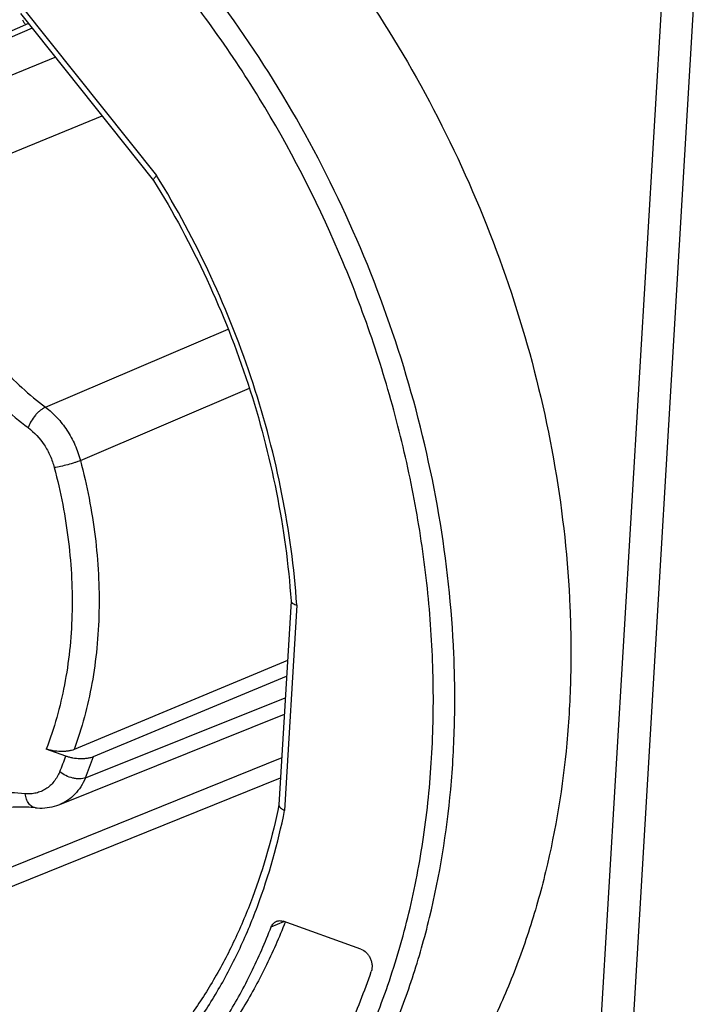
# Model space of a CAD drawing. Units: millimetres. Extents: x 0 to 210, y 0 to 297.
# Drawn here: x 127 to 136, y 67 to 80 of the extents above; entities that cross this region are included whole.
import ezdxf

# ---------------------------------------------------------------- set-up
doc = ezdxf.new("R2010")
doc.units = ezdxf.units.MM
doc.header["$LTSCALE"] = 19.36
doc.layers.add('AUSFORMSCHRAEGEN', color=7, linetype='CONTINUOUS')
doc.layers.add('RUNDUNGEN', color=7, linetype='CONTINUOUS')

msp = doc.modelspace()

# ---------------------------------------------------------------- linework, layer by layer
at = {"layer": 'AUSFORMSCHRAEGEN', "color": 7, "linetype": 'CONTINUOUS'}
msp.add_open_spline([(125.3487, 85.1869), (125.5963, 85.0986), (126.0902, 84.8977), (126.8124, 84.5318), (127.5209, 84.1001), (128.4505, 83.4337), (129.5506, 82.4494), (130.7313, 81.0743), (131.7577, 79.5273), (132.6038, 77.8479), (133.2484, 76.0786), (133.6749, 74.2643), (133.841, 72.7407), (133.8537, 71.5421), (133.7885, 70.3891), (133.6076, 69.2693), (133.3063, 68.2066), (133.0273, 67.4579), (132.6943, 66.7533), (132.3095, 66.0974), (131.8752, 65.4945), (131.3943, 64.9485), (130.8697, 64.4631), (130.3048, 64.0415), (129.7035, 63.6866), (129.2805, 63.4959), (129.0651, 63.4127)], degree=3, knots=[0, 0, 0, 0, 0.0291577, 0.0590613, 0.0897113, 0.1210891, 0.1858344, 0.2528869, 0.3216119, 0.3912536, 0.4609924, 0.5300022, 0.597507, 0.6304985, 0.6628758, 0.7255332, 0.7557862, 0.7852907, 0.8140574, 0.8421176, 0.8695243, 0.8963513, 0.922693, 0.948662, 0.9743852, 1, 1, 1, 1], dxfattribs=at)
at = {"layer": 'RUNDUNGEN', "color": 9, "linetype": 'CONTINUOUS'}
for p, q in [((133.808, 59.7892), (135.1243, 81.8901)), ((134.226, 59.7832), (135.5423, 81.8841)), ((126.7154, 80.2267), (128.461, 78.04)), ((126.8424, 79.9566), (124.4325, 78.9082)), ((124.8526, 78.6373), (127.1439, 79.579)), ((125.3469, 77.8251), (127.7519, 78.8173)), ((127.0165, 75.0291), (129.3923, 76.0415)), ((127.4712, 74.3349), (129.6668, 75.2764)), ((130.2843, 72.4575), (130.1252, 69.7868)), ((127.5357, 70.2109), (130.1346, 71.2513)), ((130.088, 70.4703), (124.7811, 68.3257)), ((129.9518, 68.2744), (130.1167, 68.343))]:
    msp.add_line(p, q, dxfattribs=at)
at = {"layer": 'RUNDUNGEN', "color": 7, "linetype": 'CONTINUOUS'}
for p, q in [((126.6919, 80.1452), (128.423, 77.9764)), ((126.7964, 80.0143), (124.285, 78.923)), ((128.4225, 77.9772), (128.423, 77.9764)), ((130.2094, 72.5086), (130.0518, 69.8625)), ((130.2093, 72.5101), (130.2094, 72.5086)), ((130.2094, 72.5086), (130.2095, 72.5072)), ((130.1634, 71.7353), (127.3886, 70.5789)), ((127.6418, 70.4886), (130.1514, 71.5348)), ((127.2045, 69.8662), (130.1219, 71.0383)), ((127.2819, 70.4951), (127.0275, 70.5858)), ((124.4331, 67.9329), (130.0726, 70.2111)), ((131.1179, 67.986), (130.1061, 68.3468))]:
    msp.add_line(p, q, dxfattribs=at)
msp.add_lwpolyline([(126.8869, 69.8219), (126.9092, 69.8201), (126.942, 69.8187), (126.9745, 69.8188), (127.0068, 69.8205), (127.0389, 69.8237), (127.0705, 69.8283), (127.1018, 69.8345), (127.1325, 69.8421), (127.1628, 69.8511), (127.1924, 69.8615), (127.2045, 69.8662)], dxfattribs=at)
at = {"layer": 'RUNDUNGEN', "color": 9, "linetype": 'CONTINUOUS'}
for centre, radius, start, end in [((127.3748, 80.4042), 0.7392, 207.27505, 213.39319), ((122.8532, 72.1058), 4.7125, 337.35294, 340.01291), ((122.9645, 72.1172), 4.9527, 337.36264, 340.80208)]:
    msp.add_arc(centre, radius, start, end, dxfattribs=at)
at = {"layer": 'RUNDUNGEN', "color": 7, "linetype": 'CONTINUOUS'}
msp.add_arc((130.0882, 69.8604), 0.0364, 176.64135, 185.49624, dxfattribs=at)
at = {"layer": 'RUNDUNGEN', "color": 9, "linetype": 'CONTINUOUS'}
for points, knots in [([(127.5723, 62.836), (127.7869, 62.919), (128.2084, 63.109), (128.8076, 63.4626), (129.3705, 63.8827), (129.8933, 64.3665), (130.3726, 64.9105), (130.8053, 65.5114), (131.1888, 66.165), (131.5206, 66.8671), (131.7986, 67.6132), (132.0989, 68.6721), (132.2791, 69.788), (132.3442, 70.937), (132.3314, 72.1314), (132.166, 73.6497), (131.7409, 75.4576), (131.0986, 77.2208), (130.2555, 78.8943), (129.2326, 80.4358), (128.0561, 81.8061), (126.9598, 82.787), (126.0335, 83.4511), (125.3275, 83.8813), (124.6078, 84.2459), (124.1156, 84.4461), (123.8689, 84.5341)], [0, 0, 0, 0, 0.0256148, 0.051338, 0.077307, 0.1036487, 0.1304757, 0.1578823, 0.1859426, 0.2147093, 0.2442138, 0.2744668, 0.3371242, 0.3695015, 0.4024929, 0.4699978, 0.5390076, 0.6087464, 0.678388, 0.7471131, 0.8141656, 0.8789108, 0.9102887, 0.9409387, 0.9708423, 1, 1, 1, 1]), ([(122.4668, 63.0126), (122.7546, 62.91), (123.3331, 62.7371), (124.2124, 62.5791), (125.0818, 62.5281), (125.9326, 62.5848), (126.7565, 62.7489), (127.5452, 63.019), (128.2907, 63.3923), (128.9856, 63.8652), (129.623, 64.4326), (130.1968, 65.0888), (130.7015, 65.8273), (131.0579, 66.5), (131.305, 67.0707), (131.5294, 67.6715), (131.7582, 68.46), (131.9473, 69.4483), (132.0514, 70.4767), (132.0695, 71.5354), (132.0015, 72.6142), (131.8482, 73.7029), (131.6111, 74.7909), (131.2923, 75.8681), (130.7633, 77.2741), (130.0858, 78.6169), (129.2734, 79.8648), (128.3934, 81.018), (127.402, 82.0483), (126.3175, 82.9212), (125.4819, 83.48), (124.6231, 83.9444), (124.0313, 84.192), (123.7345, 84.2978)], [0, 0, 0, 0, 0.0291028, 0.0573637, 0.0848891, 0.1118239, 0.1383458, 0.164657, 0.1909727, 0.2175079, 0.244464, 0.2720174, 0.3003113, 0.329451, 0.3443648, 0.3595112, 0.3904984, 0.4224118, 0.4552073, 0.488812, 0.5231279, 0.5580363, 0.5934025, 0.6290794, 0.664912, 0.7363614, 0.7717115, 0.8065979, 0.8744045, 0.9071646, 0.9390401, 0.9699883, 1, 1, 1, 1]), ([(130.2843, 72.4575), (130.2506, 72.9414), (130.1186, 73.9154), (129.7424, 75.3488), (129.1951, 76.7384), (128.7223, 77.6176), (128.461, 78.04)], [0, 0, 0, 0, 0.245579, 0.4960584, 0.7485433, 1, 1, 1, 1]), ([(125.3469, 77.8251), (125.3964, 77.5471), (125.5104, 77.1347), (125.7328, 76.6131), (125.9339, 76.2385), (126.1656, 75.8876), (126.5061, 75.4639), (126.8036, 75.1868), (127.0165, 75.0291)], [0, 0, 0, 0, 0.2544596, 0.382789, 0.5105907, 0.6370023, 0.7612167, 1, 1, 1, 1]), ([(125.0015, 77.7597), (125.0546, 77.4619), (125.1767, 77.02), (125.4151, 76.4611), (125.6304, 76.0598), (125.8788, 75.6837), (126.2436, 75.2298), (126.5623, 74.9329), (126.7905, 74.7639)], [0, 0, 0, 0, 0.2544596, 0.382789, 0.5105907, 0.6370023, 0.7612167, 1, 1, 1, 1]), ([(127.0165, 75.0291), (127.0055, 75.0244), (126.9828, 75.0121), (126.9498, 74.9883), (126.9168, 74.9586), (126.8738, 74.9123), (126.8365, 74.8603), (126.8069, 74.8053), (126.7953, 74.7776), (126.7905, 74.7639)], [0, 0, 0, 0, 0.1011841, 0.2160238, 0.3418145, 0.4750244, 0.7472045, 0.8780226, 1, 1, 1, 1]), ([(127.0165, 75.0291), (127.0705, 74.9891), (127.1728, 74.8962), (127.3016, 74.7302), (127.4044, 74.5412), (127.4527, 74.4047), (127.4712, 74.3349)], [0, 0, 0, 0, 0.2385656, 0.4879647, 0.7435796, 1, 1, 1, 1]), ([(126.7905, 74.7639), (126.8729, 74.7029), (126.9806, 74.5834), (127.0811, 74.3979), (127.1173, 74.2954), (127.1311, 74.2431)], [0, 0, 0, 0, 0.486966, 0.7430605, 1, 1, 1, 1]), ([(127.1311, 74.2431), (127.2147, 73.9266), (127.3377, 73.291), (127.3774, 72.4898), (127.3362, 71.8684), (127.2496, 71.2811), (127.1313, 70.8551), (127.0275, 70.5858)], [0, 0, 0, 0, 0.2643767, 0.5209246, 0.6453923, 0.7668771, 1, 1, 1, 1]), ([(127.4712, 74.3349), (127.4599, 74.3302), (127.4353, 74.3208), (127.3807, 74.3021), (127.3062, 74.2802), (127.2174, 74.2585), (127.1586, 74.2471), (127.1311, 74.2431)], [0, 0, 0, 0, 0.1039129, 0.2234505, 0.4912053, 0.763551, 1, 1, 1, 1]), ([(127.4712, 74.3349), (127.5568, 74.0107), (127.6837, 73.3596), (127.728, 72.5387), (127.6904, 71.9008), (127.6071, 71.2967), (127.491, 70.8575), (127.3886, 70.5789)], [0, 0, 0, 0, 0.2639371, 0.5202892, 0.6447793, 0.7663775, 1, 1, 1, 1]), ([(127.2023, 70.2913), (127.183, 70.245), (127.1454, 70.1797), (127.0785, 70.1086), (127.0225, 70.0658), (126.9609, 70.0335), (126.8947, 70.0121), (126.825, 70.0021), (126.7777, 70.0031), (126.754, 70.0054)], [0, 0, 0, 0, 0.2634585, 0.3888309, 0.5111541, 0.6318574, 0.7525297, 0.8747634, 1, 1, 1, 1]), ([(127.5357, 70.2109), (127.5247, 70.2065), (127.5004, 70.1998), (127.4608, 70.1963), (127.4176, 70.1988), (127.3562, 70.21), (127.2812, 70.2374), (127.2266, 70.2714), (127.2023, 70.2913)], [0, 0, 0, 0, 0.0995123, 0.2109385, 0.3330258, 0.4633829, 0.7356431, 1, 1, 1, 1]), ([(127.5357, 70.2109), (127.519, 70.171), (127.4798, 70.0955), (127.4028, 69.9968), (127.3108, 69.9183), (127.2407, 69.8808), (127.2045, 69.8662)], [0, 0, 0, 0, 0.2648172, 0.517548, 0.7611811, 1, 1, 1, 1]), ([(126.754, 70.0054), (126.6282, 70.0176), (126.3772, 70.0216), (126.0085, 69.963), (125.6602, 69.8406), (125.3391, 69.6564), (125.051, 69.4143), (124.8013, 69.1189), (124.5941, 68.776), (124.4888, 68.5249), (124.4437, 68.3941)], [0, 0, 0, 0, 0.124264, 0.2454531, 0.3651986, 0.4852926, 0.6074878, 0.7333072, 0.8639055, 1, 1, 1, 1]), ([(126.8869, 69.8219), (126.8787, 69.8227), (126.8621, 69.8264), (126.8388, 69.838), (126.8174, 69.8552), (126.7912, 69.886), (126.7665, 69.9365), (126.7567, 69.9815), (126.754, 70.0054)], [0, 0, 0, 0, 0.1015026, 0.2065095, 0.3178858, 0.437489, 0.7029562, 1, 1, 1, 1]), ([(127.7266, 65.7097), (127.8766, 65.821), (128.1672, 66.0618), (128.5665, 66.4703), (128.9299, 66.9256), (129.2549, 67.4248), (129.5396, 67.9646), (129.8667, 68.7428), (130.0398, 69.3631), (130.1252, 69.7868)], [0, 0, 0, 0, 0.1158633, 0.2336394, 0.353795, 0.476709, 0.6026663, 0.731855, 1, 1, 1, 1])]:
    msp.add_open_spline(points, degree=3, knots=knots, dxfattribs=at)
at = {"layer": 'RUNDUNGEN', "color": 7, "linetype": 'CONTINUOUS'}
for points, knots in [([(128.4225, 77.9772), (128.4222, 77.9777), (128.421, 77.9803), (128.4211, 77.9832), (128.4214, 77.9853)], [0, 0, 0, 0, 0.2229369, 1, 1, 1, 1]), ([(128.4214, 77.9853), (128.4221, 77.9888), (128.4255, 77.9969), (128.4337, 78.0095), (128.4459, 78.0243), (128.4556, 78.0345), (128.461, 78.04)], [0, 0, 0, 0, 0.1590749, 0.3798124, 0.6617568, 1, 1, 1, 1]), ([(128.423, 77.9764), (128.6785, 77.5625), (129.1409, 76.7012), (129.6767, 75.3402), (130.0456, 73.9369), (130.1757, 72.9836), (130.2093, 72.5101)], [0, 0, 0, 0, 0.2515034, 0.5040519, 0.7545414, 1, 1, 1, 1]), ([(114.781, 73.7134), (114.9297, 72.8755), (115.2657, 71.6315), (115.9149, 70.0497), (116.5004, 68.9073), (117.175, 67.8284), (117.9301, 66.8268), (118.7558, 65.9159), (119.6413, 65.1074), (120.5754, 64.4121), (121.5457, 63.8392), (122.54, 63.3964), (123.5452, 63.0899), (124.3879, 62.9507), (125.0522, 62.9128), (125.541, 62.9203), (126.0223, 62.9637), (126.4947, 63.0428), (126.9565, 63.1574), (127.2567, 63.2573), (127.4042, 63.3129)], [0, 0, 0, 0, 0.1387005, 0.208681, 0.278473, 0.3476561, 0.4158316, 0.4826372, 0.5477625, 0.6109649, 0.6720852, 0.731063, 0.7879505, 0.8429218, 0.8697948, 0.896311, 0.922526, 0.9485009, 0.9743023, 1, 1, 1, 1]), ([(115.9067, 73.2824), (116.0539, 72.5745), (116.368, 71.527), (116.954, 70.2009), (117.4741, 69.2482), (118.0671, 68.3526), (118.7253, 67.5256), (119.4404, 66.7777), (120.2032, 66.1186), (121.0039, 65.557), (121.7006, 65.1729), (122.2667, 64.9226), (122.6903, 64.7649), (123.1154, 64.6362), (123.6774, 64.5048), (124.3783, 64.4129), (125.0758, 64.4212), (125.6179, 64.4891), (126.0143, 64.5696), (126.4011, 64.6799), (126.652, 64.773), (126.7753, 64.8243)], [0, 0, 0, 0, 0.139724, 0.2100099, 0.2799755, 0.3492097, 0.4173272, 0.4839828, 0.5488871, 0.6118213, 0.6726531, 0.7022792, 0.7313773, 0.7599611, 0.7880523, 0.8428491, 0.896122, 0.922338, 0.9483442, 0.974208, 1, 1, 1, 1]), ([(130.2095, 72.5072), (130.2096, 72.5058), (130.21, 72.5038), (130.2106, 72.5019), (130.2107, 72.5014)], [0, 0, 0, 0, 0.7450574, 1, 1, 1, 1]), ([(130.2107, 72.5014), (130.2123, 72.4967), (130.2172, 72.4899), (130.2259, 72.4823), (130.2381, 72.4742), (130.2577, 72.4653), (130.2748, 72.46), (130.2843, 72.4575)], [0, 0, 0, 0, 0.1700742, 0.273309, 0.3905239, 0.6679055, 1, 1, 1, 1]), ([(127.3886, 70.5789), (127.3771, 70.5741), (127.3513, 70.5659), (127.3094, 70.558), (127.263, 70.5537), (127.1976, 70.5529), (127.1323, 70.5592), (127.0702, 70.5722), (127.0412, 70.5809), (127.0275, 70.5858)], [0, 0, 0, 0, 0.1023164, 0.2195333, 0.3477628, 0.4825019, 0.7533285, 0.8814427, 1, 1, 1, 1]), ([(127.2819, 70.4951), (127.2955, 70.4902), (127.3244, 70.4816), (127.3863, 70.4686), (127.4515, 70.4625), (127.5167, 70.4634), (127.5629, 70.4677), (127.6046, 70.4757), (127.6303, 70.4838), (127.6418, 70.4886)], [0, 0, 0, 0, 0.1186336, 0.2468765, 0.5178517, 0.6525357, 0.7806414, 0.8977314, 1, 1, 1, 1]), ([(126.8869, 69.8219), (126.8099, 69.8293), (126.657, 69.8357), (126.4304, 69.8187), (126.2117, 69.7753), (126.0716, 69.729), (126.0037, 69.7018)], [0, 0, 0, 0, 0.2579473, 0.5093081, 0.7559383, 1, 1, 1, 1]), ([(130.0515, 69.8625), (129.9682, 69.4533), (129.8004, 68.8546), (129.4845, 68.1037), (129.2107, 67.5838), (128.8989, 67.1035), (128.5511, 66.6658), (128.1697, 66.2734), (127.8924, 66.0418), (127.7494, 65.9348)], [0, 0, 0, 0, 0.2693034, 0.3987953, 0.5248575, 0.647672, 0.7675246, 0.8848044, 1, 1, 1, 1]), ([(130.0519, 69.8569), (130.0525, 69.8504), (130.0577, 69.8365), (130.0735, 69.8183), (130.0966, 69.8011), (130.115, 69.7914), (130.1252, 69.7868)], [0, 0, 0, 0, 0.1842791, 0.4081428, 0.6805757, 1, 1, 1, 1]), ([(129.9518, 68.2744), (129.9581, 68.2905), (129.9714, 68.3132), (129.9966, 68.3355), (130.0109, 68.3435), (130.0182, 68.3465)], [0, 0, 0, 0, 0.5174618, 0.7613586, 1, 1, 1, 1]), ([(130.0182, 68.3465), (130.0249, 68.3493), (130.0389, 68.3535), (130.0687, 68.3564), (130.0916, 68.352), (130.1061, 68.3468)], [0, 0, 0, 0, 0.2405133, 0.4853454, 1, 1, 1, 1]), ([(126.7753, 64.8243), (126.9514, 64.8976), (127.2967, 65.0644), (127.7858, 65.3717), (128.2436, 65.7343), (128.6668, 66.1496), (129.0526, 66.6148), (129.3986, 67.1266), (129.7026, 67.6817), (129.8736, 68.0731), (129.9518, 68.2744)], [0, 0, 0, 0, 0.1187451, 0.238163, 0.3588978, 0.4815384, 0.6065977, 0.7344974, 0.8655586, 1, 1, 1, 1]), ([(130.1339, 68.3368), (130.0556, 68.1364), (129.8844, 67.7469), (129.5805, 67.1946), (129.2349, 66.6852), (128.8497, 66.2222), (128.4275, 65.8089), (127.971, 65.4479), (127.4833, 65.1419), (127.1391, 64.9757), (126.9636, 64.9026)], [0, 0, 0, 0, 0.1343964, 0.2654259, 0.3933086, 0.5183654, 0.6410167, 0.7617733, 0.881221, 1, 1, 1, 1]), ([(131.1179, 67.986), (131.1436, 67.9769), (131.1798, 67.9519), (131.2165, 67.9075), (131.2393, 67.8674), (131.2551, 67.8239), (131.2654, 67.7659), (131.2615, 67.7213), (131.2524, 67.6947)], [0, 0, 0, 0, 0.2343737, 0.3627734, 0.4950916, 0.6281508, 0.7586667, 1, 1, 1, 1]), ([(127.4055, 63.3096), (127.624, 63.4006), (128.052, 63.6091), (128.6558, 63.9968), (129.2178, 64.4567), (129.7337, 64.9853), (130.1996, 65.5785), (130.6123, 66.2316), (130.9686, 66.9398), (131.1643, 67.4384), (131.2524, 67.6947)], [0, 0, 0, 0, 0.1181248, 0.2369994, 0.3573377, 0.4797852, 0.6048942, 0.7331058, 0.8647413, 1, 1, 1, 1])]:
    msp.add_open_spline(points, degree=3, knots=knots, dxfattribs=at)

doc.saveas('drawing.dxf')
